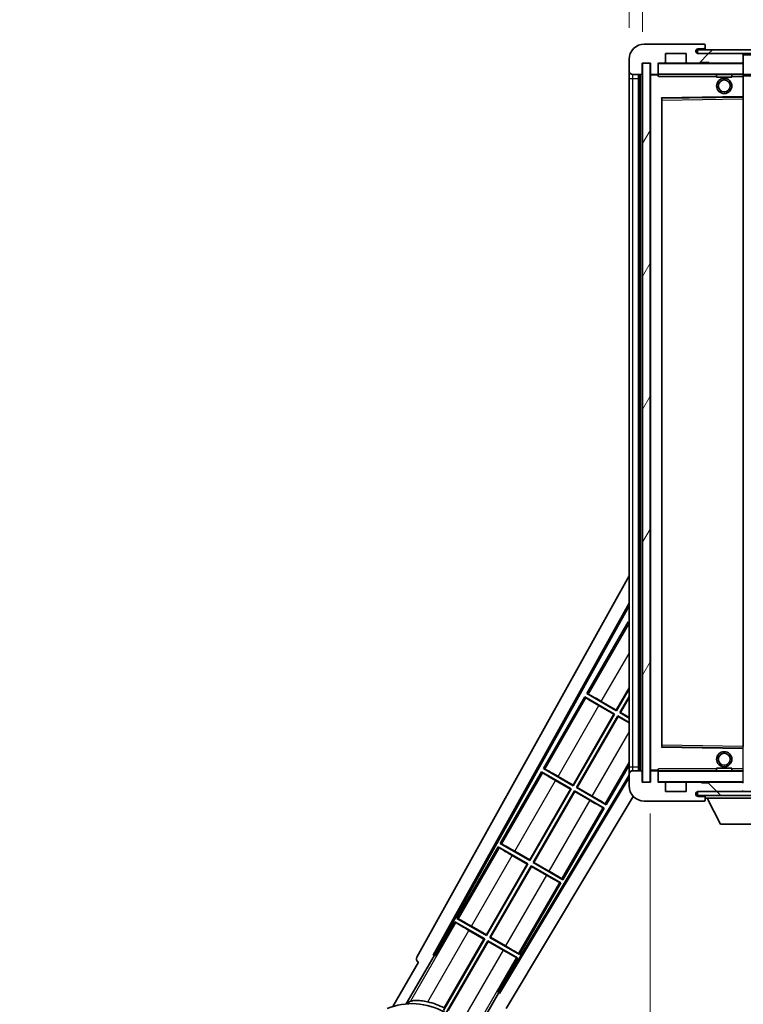
# Model space of a CAD drawing. Units: millimetres. Extents: x 0 to 10822, y 0 to 1686.
# Drawn here: x 3426 to 3616, y 1061 to 1320 of the extents above; entities that cross this region are included whole.
import ezdxf

# ---------------------------------------------------------------- set-up
doc = ezdxf.new("R2010")
doc.units = ezdxf.units.MM
doc.header["$LTSCALE"] = 6
doc.layers.get('Defpoints').update_dxf_attribs({"lineweight": 25})
for name, color, linetype, lineweight in [('Dimension (ISO)', 7, 'Continuous', 18), ('Hatch (ISO)', 1, 'Continuous', 18), ('Symbol (ISO)', 7, 'Continuous', 18), ('Visible (ISO)', 7, 'Continuous', 35), ('Visible Narrow (ISO)', 7, 'Continuous', 25)]:
    doc.layers.add(name, color=color, linetype=linetype, lineweight=lineweight)
doc.styles.add('Note Text (TK)', font='txt')
doc.dimstyles.new('Default - Method 1b (TK)', dxfattribs={"dimscale": 6, "dimtxt": 2.5, "dimasz": 2.5, "dimexe": 1, "dimexo": 1.5, "dimgap": 1, "dimtad": 1, "dimtoh": 1, "dimrnd": 1e-08, "dimdsep": 46, "dimtxsty": 'Note Text (TK)', "dimcen": 0.09, "dimdle": 5, "dimclrd": 100, "dimclre": 100, "dimclrt": 7, "dimadec": 1, "dimazin": 1, "dimtfac": 1, "dimtmove": 0, "dimatfit": 3, "dimfxl": 0, "dimtolj": 1, "dimlwd": -1, "dimlwe": -1, "dimarcsym": 0})
doc.dimstyles.new('Default - Method 1b (TK)$7', dxfattribs={"dimscale": 6, "dimtxt": 2.5, "dimasz": 2.5, "dimexe": 1, "dimexo": 1.5, "dimgap": 1, "dimtad": 1, "dimtoh": 1, "dimrnd": 1e-08, "dimdsep": 46, "dimtxsty": 'Note Text (TK)', "dimcen": 0.09, "dimdle": 5, "dimclrd": 100, "dimclre": 100, "dimclrt": 7, "dimadec": 1, "dimazin": 1, "dimtfac": 1, "dimtmove": 0, "dimatfit": 3, "dimfxl": 0, "dimtolj": 1, "dimlwd": -1, "dimlwe": -1, "dimarcsym": 0})
pattern_1 = [(45, (2276.25, -44), (-12.34785, 12.34785), [])]
pattern_2 = [(135.0002, (2276.25, -44), (-12.3478, -12.3479), [])]

# ---------------------------------------------------------------- blocks, each defined once
blk = doc.blocks.new('*D64')
at = {"layer": 'Defpoints', "color": 0, "transparency": 16777216}
for p in [(3591.57, 1119.91), (3916.57, 1120.01), (3916.57, 1054.01)]:
    blk.add_point(p, dxfattribs=at)
at = {"layer": 'Dimension (ISO)', "color": 100, "transparency": 16777216}
for p, q in [((3591.57, 1111.66), (3591.57, 1048.51)), ((3916.57, 1111.76), (3916.57, 1048.51)), ((3605.32, 1054.01), (3902.82, 1054.01))]:
    blk.add_line(p, q, dxfattribs=at)
for points in [[(3605.32, 1056.3), (3605.32, 1051.71), (3591.57, 1054.01)], [(3902.82, 1056.3), (3902.82, 1051.71), (3916.57, 1054.01)]]:
    blk.add_solid(points, dxfattribs=at)
at = {"layer": 'Dimension (ISO)', "color": 7, "transparency": 16777216, "insert": (3649.69, 1068.57), "char_height": 13.75, "attachment_point": 4, "style": 'Note Text (TK)'}
blk.add_mtext('\\A1;\\fＭＳ Ｐゴシック|b0|i0;\\H13.7500;有効寸法 / Max dim. 325', dxfattribs=at)
blk = doc.blocks.new('*D67')
at = {"layer": 'Defpoints', "color": 0, "transparency": 16777216}
for p in [(3589.57, 1339.49), (3586.07, 1309.91), (3589.57, 1308.91)]:
    blk.add_point(p, dxfattribs=at)
at = {"layer": 'Dimension (ISO)', "color": 100, "transparency": 16777216}
for p, q in [((3586.07, 1318.16), (3586.07, 1344.99)), ((3589.57, 1317.16), (3589.57, 1344.99)), ((3572.32, 1339.49), (3558.57, 1339.49)), ((3586.07, 1339.49), (3589.57, 1339.49)), ((3603.32, 1339.49), (3617.07, 1339.49))]:
    blk.add_line(p, q, dxfattribs=at)
for points in [[(3572.32, 1341.78), (3572.32, 1337.2), (3586.07, 1339.49)], [(3603.32, 1341.78), (3603.32, 1337.2), (3589.57, 1339.49)]]:
    blk.add_solid(points, dxfattribs=at)
at = {"layer": 'Dimension (ISO)', "color": 7, "transparency": 16777216, "insert": (3576.8, 1351.86), "char_height": 13.75, "attachment_point": 4, "style": 'Note Text (TK)'}
blk.add_mtext('\\A1;3.5', dxfattribs=at)

msp = doc.modelspace()

# ---------------------------------------------------------------- hatches: boundary and pattern name
at = {"layer": 'Hatch (ISO)'}
h = msp.add_hatch(dxfattribs=at)
h.set_pattern_fill('ANSI31', color=256, scale=139.7, style=0)
h.set_pattern_definition(pattern_1)
edge = h.paths.add_edge_path()
edge.add_ellipse((3593.3669, 1306.2064), major_axis=(0, -0.3), ratio=1, start_angle=0, end_angle=90)
edge.add_line((3593.6669, 1306.2064), (3593.6669, 1308.9064))
edge.add_line((3593.6669, 1308.9064), (3595.3669, 1308.9064))
edge.add_ellipse((3595.3669, 1309.2064), major_axis=(0, -0.3), ratio=1, start_angle=0, end_angle=90)
edge.add_line((3595.6669, 1309.2064), (3595.6669, 1311.4064))
edge.add_line((3595.6669, 1311.4064), (3601.0669, 1311.4064))
edge.add_line((3601.0669, 1311.4064), (3601.0669, 1309.2064))
edge.add_ellipse((3601.3669, 1309.2064), major_axis=(-0.3, 0), ratio=1, start_angle=0, end_angle=90)
edge.add_line((3601.3669, 1308.9064), (3605.0669, 1308.9064))
edge.add_line((3605.0669, 1308.9064), (3605.0669, 1309.1064))
edge.add_line((3605.0669, 1309.1064), (3607.0669, 1309.1064))
edge.add_line((3607.0669, 1309.1064), (3607.0669, 1308.9064))
edge.add_line((3607.0669, 1308.9064), (3615.7669, 1308.9064))
edge.add_ellipse((3615.7669, 1309.2064), major_axis=(0, -0.3), ratio=1, start_angle=0, end_angle=90)
edge.add_line((3616.0669, 1309.2064), (3616.0669, 1311.1064))
edge.add_ellipse((3615.7669, 1311.1064), major_axis=(0.3, 0), ratio=1, start_angle=0, end_angle=90)
edge.add_line((3615.7669, 1311.4064), (3604.1919, 1311.4064))
edge.add_ellipse((3604.1919, 1312.0314), major_axis=(0, -0.625), ratio=1, start_angle=348.463041, end_angle=360, ccw=False)
edge.add_ellipse((3604.1919, 1312.0314), major_axis=(-0.125, -0.6124), ratio=1, start_angle=191.536959, end_angle=360, ccw=False)
edge.add_line((3604.1919, 1312.6564), (3605.5669, 1312.6564))
edge.add_ellipse((3605.5669, 1313.1564), major_axis=(0, -0.5), ratio=1, start_angle=0, end_angle=90)
edge.add_line((3606.0669, 1313.1564), (3606.0669, 1313.6064))
edge.add_ellipse((3605.7669, 1313.6064), major_axis=(0.3, 0), ratio=1, start_angle=0, end_angle=90)
edge.add_line((3605.7669, 1313.9064), (3590.0669, 1313.9064))
edge.add_ellipse((3590.0669, 1309.9064), major_axis=(0, 4), ratio=1, start_angle=0, end_angle=90)
edge.add_line((3586.0669, 1309.9064), (3586.0669, 1306.9064))
edge.add_ellipse((3587.0669, 1306.9064), major_axis=(-1, 0), ratio=1, start_angle=0, end_angle=90)
edge.add_line((3587.0669, 1305.9064), (3589.1669, 1305.9064))
edge.add_ellipse((3589.1669, 1306.2064), major_axis=(0, -0.3), ratio=1, start_angle=0, end_angle=90)
edge.add_line((3589.4669, 1306.2064), (3589.4669, 1308.9064))
edge.add_line((3589.4669, 1308.9064), (3589.5669, 1308.9064))
edge.add_line((3589.5669, 1308.9064), (3591.5669, 1308.9064))
edge.add_line((3591.5669, 1308.9064), (3591.6669, 1308.9064))
edge.add_line((3591.6669, 1308.9064), (3591.6669, 1306.2064))
edge.add_ellipse((3591.9669, 1306.2064), major_axis=(-0.3, 0), ratio=1, start_angle=0, end_angle=90)
edge.add_line((3591.9669, 1305.9064), (3593.3669, 1305.9064))
h = msp.add_hatch(dxfattribs=at)
h.set_pattern_fill('ANSI31', color=256, scale=139.7, style=0)
h.set_pattern_definition(pattern_1)
h.paths.add_polyline_path([(3856.0669, 1311.4064), (3856.0669, 1312.4064), (3604.0669, 1312.4064), (3604.0669, 1311.419), (3604.0669, 1311.4064), (3604.1919, 1311.4064), (3615.7669, 1311.4064)])
edge = h.paths.add_edge_path()
edge.add_line((3923.5669, 1306.6564), (3918.5669, 1306.6564))
edge.add_line((3918.5669, 1306.6564), (3918.5669, 1305.6564))
edge.add_line((3918.5669, 1305.6564), (3923.5669, 1305.6564))
edge.add_ellipse((3923.5669, 1307.1564), major_axis=(0, -1.5), ratio=1, start_angle=0, end_angle=90)
edge.add_line((3925.0669, 1307.1564), (3925.0669, 1310.9064))
edge.add_ellipse((3923.5669, 1310.9064), major_axis=(1.5, 0), ratio=1, start_angle=0, end_angle=90)
edge.add_line((3923.5669, 1312.4064), (3891.0669, 1312.4064))
edge.add_line((3891.0669, 1312.4064), (3891.0669, 1311.4064))
edge.add_line((3891.0669, 1311.4064), (3904.0669, 1311.4064))
edge.add_line((3904.0669, 1311.4064), (3909.9669, 1311.4064))
edge.add_line((3909.9669, 1311.4064), (3916.4669, 1311.4064))
edge.add_line((3916.4669, 1311.4064), (3923.0669, 1311.4064))
edge.add_line((3923.0669, 1311.4064), (3923.5669, 1311.4064))
edge.add_ellipse((3923.5669, 1310.9064), major_axis=(0, 0.5), ratio=1, start_angle=270, end_angle=360, ccw=False)
edge.add_line((3924.0669, 1310.9064), (3924.0669, 1307.1564))
edge.add_ellipse((3923.5669, 1307.1564), major_axis=(0.5, 0), ratio=1, start_angle=270, end_angle=360, ccw=False)
h = msp.add_hatch(dxfattribs=at)
h.set_pattern_fill('ANSI31', color=256, scale=139.7, angle=14.999978, style=0)
h.set_pattern_definition([(60, (2276.25, -44), (-15.12297, 8.73126), [])])
h.paths.add_polyline_path([(3591.5669, 1308.9064), (3589.5669, 1308.9064), (3589.5669, 1119.9064), (3591.5669, 1119.9064)])
h = msp.add_hatch(dxfattribs=at)
h.set_pattern_fill('ANSI31', color=256, scale=139.7, angle=90.00021, style=0)
h.set_pattern_definition(pattern_2)
edge = h.paths.add_edge_path()
edge.add_ellipse((3593.3669, 1122.6064), major_axis=(0.3, 0), ratio=1, start_angle=0, end_angle=90)
edge.add_line((3593.3669, 1122.9064), (3591.9669, 1122.9064))
edge.add_ellipse((3591.9669, 1122.6064), major_axis=(0, 0.3), ratio=1, start_angle=0, end_angle=90)
edge.add_line((3591.6669, 1122.6064), (3591.6669, 1119.9064))
edge.add_line((3591.6669, 1119.9064), (3591.5669, 1119.9064))
edge.add_line((3591.5669, 1119.9064), (3589.5669, 1119.9064))
edge.add_line((3589.5669, 1119.9064), (3589.4669, 1119.9064))
edge.add_line((3589.4669, 1119.9064), (3589.4669, 1122.6064))
edge.add_ellipse((3589.1669, 1122.6064), major_axis=(0.3, 0), ratio=1, start_angle=0, end_angle=90)
edge.add_line((3589.1669, 1122.9064), (3587.0669, 1122.9064))
edge.add_ellipse((3587.0669, 1121.9064), major_axis=(0, 1), ratio=1, start_angle=0, end_angle=90)
edge.add_line((3586.0669, 1121.9064), (3586.0669, 1118.9064))
edge.add_ellipse((3590.0669, 1118.9064), major_axis=(-4, 0), ratio=1, start_angle=0, end_angle=90)
edge.add_line((3590.0669, 1114.9064), (3605.7669, 1114.9064))
edge.add_ellipse((3605.7669, 1115.2064), major_axis=(0, -0.3), ratio=1, start_angle=0, end_angle=90)
edge.add_line((3606.0669, 1115.2064), (3606.0669, 1115.6564))
edge.add_ellipse((3605.5669, 1115.6564), major_axis=(0.5, 0), ratio=1, start_angle=0, end_angle=90)
edge.add_line((3605.5669, 1116.1564), (3604.1919, 1116.1564))
edge.add_ellipse((3604.1919, 1116.7814), major_axis=(0, -0.625), ratio=1, start_angle=191.536959, end_angle=360, ccw=False)
edge.add_ellipse((3604.1919, 1116.7814), major_axis=(-0.125, 0.6124), ratio=1, start_angle=348.463041, end_angle=360, ccw=False)
edge.add_line((3604.1919, 1117.4064), (3615.7669, 1117.4064))
edge.add_ellipse((3615.7669, 1117.7064), major_axis=(0, -0.3), ratio=1, start_angle=0, end_angle=90)
edge.add_line((3616.0669, 1117.7064), (3616.0669, 1119.6064))
edge.add_ellipse((3615.7669, 1119.6064), major_axis=(0.3, 0), ratio=1, start_angle=0, end_angle=90)
edge.add_line((3615.7669, 1119.9064), (3607.0669, 1119.9064))
edge.add_line((3607.0669, 1119.9064), (3607.0669, 1119.7064))
edge.add_line((3607.0669, 1119.7064), (3605.0669, 1119.7064))
edge.add_line((3605.0669, 1119.7064), (3605.0669, 1119.9064))
edge.add_line((3605.0669, 1119.9064), (3601.3669, 1119.9064))
edge.add_ellipse((3601.3669, 1119.6064), major_axis=(0, 0.3), ratio=1, start_angle=0, end_angle=90)
edge.add_line((3601.0669, 1119.6064), (3601.0669, 1117.4064))
edge.add_line((3601.0669, 1117.4064), (3595.6669, 1117.4064))
edge.add_line((3595.6669, 1117.4064), (3595.6669, 1119.6064))
edge.add_ellipse((3595.3669, 1119.6064), major_axis=(0.3, 0), ratio=1, start_angle=0, end_angle=90)
edge.add_line((3595.3669, 1119.9064), (3593.6669, 1119.9064))
edge.add_line((3593.6669, 1119.9064), (3593.6669, 1122.6064))
h = msp.add_hatch(dxfattribs=at)
h.set_pattern_fill('ANSI31', color=256, scale=139.7, angle=90.00021, style=0)
h.set_pattern_definition(pattern_2)
edge = h.paths.add_edge_path()
edge.add_line((3918.5669, 1122.1564), (3923.5669, 1122.1564))
edge.add_ellipse((3923.5669, 1121.6564), major_axis=(0, 0.5), ratio=1, start_angle=270, end_angle=360, ccw=False)
edge.add_line((3924.0669, 1121.6564), (3924.0669, 1117.9064))
edge.add_ellipse((3923.5669, 1117.9064), major_axis=(0.5, 0), ratio=1, start_angle=270, end_angle=360, ccw=False)
edge.add_line((3923.5669, 1117.4064), (3923.0669, 1117.4064))
edge.add_line((3923.0669, 1117.4064), (3916.4669, 1117.4064))
edge.add_line((3916.4669, 1117.4064), (3909.9669, 1117.4064))
edge.add_line((3909.9669, 1117.4064), (3904.0669, 1117.4064))
edge.add_line((3904.0669, 1117.4064), (3615.7669, 1117.4064))
edge.add_line((3615.7669, 1117.4064), (3604.1919, 1117.4064))
edge.add_line((3604.1919, 1117.4064), (3604.0669, 1117.4064))
edge.add_line((3604.0669, 1117.4064), (3604.0669, 1117.3937))
edge.add_line((3604.0669, 1117.3937), (3604.0669, 1116.4064))
edge.add_line((3604.0669, 1116.4064), (3923.5669, 1116.4064))
edge.add_ellipse((3923.5669, 1117.9064), major_axis=(0, -1.5), ratio=1, start_angle=0, end_angle=90)
edge.add_line((3925.0669, 1117.9064), (3925.0669, 1121.6564))
edge.add_ellipse((3923.5669, 1121.6564), major_axis=(1.5, 0), ratio=1, start_angle=0, end_angle=90)
edge.add_line((3923.5669, 1123.1564), (3918.5669, 1123.1564))
edge.add_line((3918.5669, 1123.1564), (3918.5669, 1122.1564))

# ---------------------------------------------------------------- linework, layer by layer
at = {"layer": 'Visible (ISO)'}
for p, q in [((3605.7669, 1313.9064), (3590.0669, 1313.9064)), ((3856.0669, 1312.4064), (3604.0669, 1312.4064)), ((3604.0669, 1312.4064), (3604.0669, 1311.4064)), ((3604.1919, 1312.6564), (3605.5669, 1312.6564)), ((3605.5669, 1312.6564), (3606.0669, 1312.6564)), ((3605.7669, 1313.9064), (3605.8169, 1313.9064)), ((3606.0669, 1313.6564), (3606.0669, 1313.6064)), ((3606.0669, 1313.1564), (3606.0669, 1313.6064)), ((3606.0669, 1312.6564), (3606.0669, 1313.1564)), ((3606.0669, 1312.6564), (3606.0669, 1312.4064)), ((3586.0669, 1309.9064), (3586.0669, 1306.9064)), ((3595.6669, 1309.2064), (3595.6669, 1311.4064)), ((3595.6669, 1311.4064), (3601.0669, 1311.4064)), ((3601.0669, 1311.4064), (3601.0669, 1309.2064)), ((3604.0669, 1311.4064), (3856.0669, 1311.4064)), ((3615.7669, 1311.4064), (3604.1919, 1311.4064)), ((3616.0669, 1311.1064), (3616.0669, 1311.4064)), ((3616.0669, 1309.2064), (3616.0669, 1311.1064)), ((3589.4669, 1306.2064), (3589.4669, 1308.9064)), ((3589.4669, 1308.9064), (3591.6669, 1308.9064)), ((3591.5669, 1308.9064), (3589.5669, 1308.9064)), ((3589.5669, 1308.9064), (3589.5669, 1119.9064)), ((3591.5669, 1119.9064), (3591.5669, 1308.9064)), ((3591.6669, 1308.9064), (3591.6669, 1306.2064)), ((3593.6669, 1306.2064), (3593.6669, 1308.9064)), ((3593.6669, 1308.9064), (3595.3669, 1308.9064)), ((3601.3669, 1308.9064), (3595.3669, 1308.9064)), ((3601.3669, 1308.9064), (3605.0669, 1308.9064)), ((3605.0669, 1308.9064), (3605.0669, 1309.1064)), ((3605.0669, 1309.1064), (3607.0669, 1309.1064)), ((3607.0669, 1308.9064), (3605.0669, 1308.9064)), ((3607.0669, 1309.1064), (3607.0669, 1308.9064)), ((3607.0669, 1308.9064), (3615.7669, 1308.9064)), ((3615.9669, 1308.9064), (3615.7669, 1308.9064)), ((3616.0669, 1308.8064), (3616.0669, 1309.2064)), ((3616.0669, 1306.0064), (3616.0669, 1308.8064)), ((3586.0669, 1306.9064), (3586.0669, 1304.9064)), ((3586.0669, 1304.9064), (3586.0669, 1123.9064)), ((3587.0669, 1305.9064), (3589.1669, 1305.9064)), ((3588.5669, 1122.9064), (3588.5669, 1305.9064)), ((3588.8669, 1305.9064), (3588.8669, 1122.9064)), ((3591.6669, 1305.8064), (3591.6669, 1123.0064)), ((3591.9669, 1305.9064), (3591.7669, 1305.9064)), ((3591.9669, 1305.9064), (3593.3669, 1305.9064)), ((3593.6669, 1305.9064), (3593.3669, 1305.9064)), ((3593.6669, 1306.2064), (3593.6669, 1306.0064)), ((3593.6669, 1306.0064), (3593.6669, 1305.738)), ((3593.7669, 1305.9064), (3615.9669, 1305.9064)), ((3609.0669, 1305.9064), (3609.0669, 1305.2064)), ((3613.0669, 1305.2064), (3609.0669, 1305.2064)), ((3613.0669, 1305.9064), (3613.0669, 1305.2064)), ((3616.0669, 1305.4064), (3616.0669, 1306.0064)), ((3616.0669, 1305.9064), (3904.0669, 1305.9064)), ((3616.0669, 1300.1048), (3616.0669, 1305.4064)), ((3594.6669, 1129.2548), (3594.6669, 1299.558)), ((3594.7652, 1299.658), (3615.9685, 1300.0048)), ((3616.0669, 1299.5047), (3616.0669, 1300.1048)), ((3616.0669, 1129.3081), (3616.0669, 1299.5047)), ((3530.3519, 1073.9228), (3586.0669, 1174.1105)), ((3534.6082, 1074.375), (3586.0669, 1166.909)), ((3535.0223, 1074.4896), (3586.0669, 1166.279)), ((3585.8396, 1161.9987), (3574.9646, 1143.1626)), ((3585.8396, 1161.9987), (3586.0669, 1161.8675)), ((3586.0669, 1161.7992), (3585.8396, 1161.9987)), ((3582.7109, 1138.8415), (3586.0669, 1144.6541)), ((3586.0669, 1144.3923), (3582.7588, 1138.6626)), ((3574.4646, 1142.2966), (3563.5896, 1123.4606)), ((3574.4646, 1142.2966), (3582.2588, 1137.7966)), ((3574.7226, 1142.0701), (3574.4646, 1142.2966)), ((3574.9646, 1143.1626), (3575.2898, 1143.0525)), ((3582.7588, 1138.6626), (3574.9646, 1143.1626)), ((3583.6249, 1138.1626), (3586.0669, 1142.3923)), ((3586.0669, 1142.1305), (3583.8037, 1138.2106)), ((3582.08, 1137.7487), (3578.1417, 1140.0225)), ((3578.7726, 1141.1153), (3582.7109, 1138.8415)), ((3571.3359, 1119.1394), (3582.08, 1137.7487)), ((3582.2588, 1137.7966), (3571.3838, 1118.9606)), ((3572.2499, 1118.4606), (3583.1249, 1137.2966)), ((3583.1728, 1137.1178), (3572.4287, 1118.5085)), ((3582.08, 1137.7487), (3582.2588, 1137.7966)), ((3582.7109, 1138.8415), (3582.7588, 1138.6626)), ((3583.1249, 1137.2966), (3586.0669, 1135.5981)), ((3583.1728, 1137.1178), (3583.1249, 1137.2966)), ((3586.0669, 1135.4469), (3583.1728, 1137.1178)), ((3583.8037, 1138.2106), (3583.6249, 1138.1626)), ((3586.0669, 1136.7528), (3583.6249, 1138.1626)), ((3583.8037, 1138.2106), (3586.0669, 1136.9039)), ((3615.9685, 1128.808), (3594.7652, 1129.1548)), ((3563.5896, 1123.4606), (3563.9148, 1123.3504)), ((3571.3838, 1118.9606), (3563.5896, 1123.4606)), ((3580.0441, 1113.9606), (3586.0669, 1124.3923)), ((3586.0669, 1123.9064), (3586.0669, 1121.9064)), ((3609.0669, 1123.6064), (3613.0669, 1123.6064)), ((3609.0669, 1122.9064), (3609.0669, 1123.6064)), ((3613.0669, 1122.9064), (3613.0669, 1123.6064)), ((3586.0669, 1121.7461), (3551.9176, 1064.735)), ((3586.0669, 1121.1502), (3552.0255, 1064.3192)), ((3563.0896, 1122.5945), (3552.2146, 1103.7585)), ((3563.0896, 1122.5945), (3570.8838, 1118.0945)), ((3563.3476, 1122.368), (3563.0896, 1122.5945)), ((3567.3976, 1121.4132), (3571.3359, 1119.1394)), ((3586.0669, 1121.9064), (3586.0669, 1118.9064)), ((3589.1669, 1122.9064), (3587.0669, 1122.9064)), ((3589.4669, 1119.9064), (3589.4669, 1122.6064)), ((3591.6669, 1122.6064), (3591.6669, 1119.9064)), ((3591.7669, 1122.9064), (3591.9669, 1122.9064)), ((3593.3669, 1122.9064), (3591.9669, 1122.9064)), ((3593.3669, 1122.9064), (3593.6669, 1122.9064)), ((3593.6669, 1123.0747), (3593.6669, 1122.8064)), ((3593.6669, 1122.8064), (3593.6669, 1122.6064)), ((3593.6669, 1119.9064), (3593.6669, 1122.6064)), ((3615.9669, 1122.9064), (3593.7669, 1122.9064)), ((3570.705, 1118.0466), (3566.7667, 1120.3204)), ((3571.3359, 1119.1394), (3571.3838, 1118.9606)), ((3572.4287, 1118.5085), (3572.2499, 1118.4606)), ((3580.0441, 1113.9606), (3572.2499, 1118.4606)), ((3572.4287, 1118.5085), (3576.367, 1116.2347)), ((3591.6669, 1119.9064), (3589.4669, 1119.9064)), ((3589.5669, 1119.9064), (3591.5669, 1119.9064)), ((3595.3669, 1119.9064), (3593.6669, 1119.9064)), ((3595.3669, 1119.9064), (3601.3669, 1119.9064)), ((3595.6669, 1117.4064), (3595.6669, 1119.6064)), ((3601.0669, 1119.6064), (3601.0669, 1117.4064)), ((3605.0669, 1119.9064), (3601.3669, 1119.9064)), ((3605.0669, 1119.7064), (3605.0669, 1119.9064)), ((3605.0669, 1119.9064), (3607.0669, 1119.9064)), ((3607.0669, 1119.7064), (3605.0669, 1119.7064)), ((3615.7669, 1119.9064), (3607.0669, 1119.9064)), ((3607.0669, 1119.9064), (3607.0669, 1119.7064)), ((3615.7669, 1119.9064), (3615.9669, 1119.9064)), ((3587.158, 1116.1607), (3553.7619, 1060.407)), ((3559.9609, 1099.4373), (3570.705, 1118.0466)), ((3570.8838, 1118.0945), (3560.0088, 1099.2585)), ((3560.8749, 1098.7585), (3571.7499, 1117.5945)), ((3571.7978, 1117.4157), (3561.0537, 1098.8064)), ((3570.705, 1118.0466), (3570.8838, 1118.0945)), ((3571.7499, 1117.5945), (3579.5441, 1113.0945)), ((3571.7978, 1117.4157), (3571.7499, 1117.5945)), ((3575.7361, 1115.1419), (3571.7978, 1117.4157)), ((3601.0669, 1117.4064), (3595.6669, 1117.4064)), ((3923.5669, 1117.4064), (3604.0669, 1117.4064)), ((3604.0669, 1117.4064), (3604.0669, 1116.4064)), ((3604.0669, 1116.4064), (3923.5669, 1116.4064)), ((3604.1919, 1117.4064), (3615.7669, 1117.4064)), ((3605.5669, 1116.1564), (3604.1919, 1116.1564)), ((3606.0669, 1116.1564), (3605.5669, 1116.1564)), ((3606.0669, 1116.4064), (3606.0669, 1115.7064)), ((3606.0669, 1115.6564), (3606.0669, 1115.7064)), ((3606.0669, 1115.7064), (3626.6669, 1115.7064)), ((3606.0669, 1115.2064), (3606.0669, 1115.6564)), ((3610.1169, 1108.8064), (3606.5669, 1115.7064)), ((3568.6691, 1094.2585), (3579.5441, 1113.0945)), ((3579.5441, 1113.0945), (3579.2189, 1113.2047)), ((3579.7861, 1114.1871), (3580.0441, 1113.9606)), ((3590.0669, 1114.9064), (3605.7669, 1114.9064)), ((3605.8169, 1114.9064), (3605.7669, 1114.9064)), ((3606.0669, 1115.2064), (3606.0669, 1115.1564)), ((3610.1169, 1108.8064), (3622.6169, 1108.8064)), ((3551.7146, 1102.8925), (3540.8396, 1084.0564)), ((3551.7146, 1102.8925), (3559.5088, 1098.3925)), ((3551.9726, 1102.6659), (3551.7146, 1102.8925)), ((3552.2146, 1103.7585), (3552.5398, 1103.6483)), ((3560.0088, 1099.2585), (3552.2146, 1103.7585)), ((3559.33, 1098.3445), (3555.3917, 1100.6183)), ((3556.0226, 1101.7111), (3559.9609, 1099.4373)), ((3548.5859, 1079.7352), (3559.33, 1098.3445)), ((3559.5088, 1098.3925), (3548.6338, 1079.5564)), ((3549.4999, 1079.0564), (3560.3749, 1097.8925)), ((3560.4228, 1097.7136), (3549.6787, 1079.1043)), ((3559.33, 1098.3445), (3559.5088, 1098.3925)), ((3559.9609, 1099.4373), (3560.0088, 1099.2585)), ((3560.3749, 1097.8925), (3568.1691, 1093.3925)), ((3560.4228, 1097.7136), (3560.3749, 1097.8925)), ((3564.3611, 1095.4398), (3560.4228, 1097.7136)), ((3561.0537, 1098.8064), (3560.8749, 1098.7585)), ((3568.6691, 1094.2585), (3560.8749, 1098.7585)), ((3561.0537, 1098.8064), (3564.992, 1096.5326)), ((3557.2941, 1074.5564), (3568.1691, 1093.3925)), ((3568.1691, 1093.3925), (3567.8439, 1093.5026)), ((3568.4111, 1094.485), (3568.6691, 1094.2585)), ((3540.3396, 1083.1904), (3535.2427, 1074.3623)), ((3540.3396, 1083.1904), (3548.1338, 1078.6904)), ((3540.5976, 1082.9639), (3540.3396, 1083.1904)), ((3540.8396, 1084.0564), (3541.1648, 1083.9462)), ((3548.6338, 1079.5564), (3540.8396, 1084.0564)), ((3544.6476, 1082.009), (3548.5859, 1079.7352)), ((3547.955, 1078.6425), (3544.0167, 1080.9163)), ((3548.5859, 1079.7352), (3548.6338, 1079.5564)), ((3548.1338, 1078.6904), (3537.2833, 1059.8968)), ((3537.4961, 1060.5271), (3547.955, 1078.6425)), ((3538.1494, 1059.3968), (3548.9999, 1078.1904)), ((3549.0478, 1078.0116), (3538.5889, 1059.8962)), ((3547.955, 1078.6425), (3548.1338, 1078.6904)), ((3548.9999, 1078.1904), (3556.7941, 1073.6904)), ((3549.0478, 1078.0116), (3548.9999, 1078.1904)), ((3552.9861, 1075.7378), (3549.0478, 1078.0116)), ((3549.6787, 1079.1043), (3549.4999, 1079.0564)), ((3557.2941, 1074.5564), (3549.4999, 1079.0564)), ((3549.6787, 1079.1043), (3553.617, 1076.8305)), ((3527.52, 1061.5985), (3534.8244, 1074.2502)), ((3534.6082, 1074.375), (3535.0223, 1074.4896)), ((3534.8244, 1074.2502), (3534.6082, 1074.375)), ((3535.2427, 1074.3623), (3534.8244, 1074.2502)), ((3535.2427, 1074.3623), (3535.0223, 1074.4896)), ((3557.0361, 1074.7829), (3557.2941, 1074.5564)), ((3530.7415, 1072.566), (3524.0071, 1060.9017)), ((3530.7415, 1072.566), (3530.7245, 1072.5759)), ((3551.6972, 1064.8623), (3556.7941, 1073.6904)), ((3556.7941, 1073.6904), (3556.4689, 1073.8006)), ((3551.8093, 1064.444), (3544.5048, 1051.7923)), ((3551.8093, 1064.444), (3551.6972, 1064.8623)), ((3551.9176, 1064.735), (3551.6972, 1064.8623)), ((3552.0255, 1064.3192), (3551.8093, 1064.444)), ((3552.0255, 1064.3192), (3551.9176, 1064.735))]:
    msp.add_line(p, q, dxfattribs=at)
for centre, radius in [((3611.0669, 1302.9064), 2), ((3611.0669, 1302.9064), 1.5706), ((3611.0669, 1125.9064), 2), ((3611.0669, 1125.9064), 1.5706)]:
    msp.add_circle(centre, radius, dxfattribs=at)
for centre, radius, start, end in [((3590.0669, 1309.9064), 4, 90, 180), ((3604.1919, 1312.0314), 0.625, 90, 270), ((3605.5669, 1313.1564), 0.5, 270, 0), ((3605.7669, 1313.6064), 0.3, 0, 90), ((3605.8169, 1313.6564), 0.25, 0, 90), ((3615.7669, 1311.1064), 0.3, 0, 90), ((3593.7669, 1308.8064), 0.1, 90, 180), ((3595.3669, 1309.2064), 0.3, 270, 0), ((3601.3669, 1309.2064), 0.3, 180, 270), ((3615.7669, 1309.2064), 0.3, 270, 0), ((3615.9669, 1308.8064), 0.1, 0, 90), ((3587.0669, 1306.9064), 1, 180, 270), ((3589.1669, 1306.2064), 0.3, 270, 0), ((3591.9669, 1306.2064), 0.3, 180, 270), ((3591.7669, 1305.8064), 0.1, 90, 180), ((3593.3669, 1306.2064), 0.3, 270, 0), ((3593.7669, 1306.0064), 0.1, 180, 270), ((3615.9669, 1306.0064), 0.1, 270, 0), ((3594.7669, 1299.558), 0.1, 90.936997, 180), ((3615.9669, 1300.1048), 0.1, 270.936997, 0), ((3594.7669, 1129.2548), 0.1, 180, 269.063003), ((3615.9669, 1128.708), 0.1, 0, 89.063003), ((3587.0669, 1121.9064), 1, 90, 180), ((3589.1669, 1122.6064), 0.3, 0, 90), ((3591.7669, 1123.0064), 0.1, 180, 270), ((3591.9669, 1122.6064), 0.3, 90, 180), ((3593.3669, 1122.6064), 0.3, 0, 90), ((3593.7669, 1122.8064), 0.1, 90, 180), ((3615.9669, 1122.8064), 0.1, 0, 90), ((3590.0669, 1118.9064), 4, 180, 270), ((3593.7669, 1120.0064), 0.1, 180, 270), ((3595.3669, 1119.6064), 0.3, 0, 90), ((3601.3669, 1119.6064), 0.3, 90, 180), ((3615.7669, 1119.6064), 0.3, 0, 90), ((3615.9669, 1120.0064), 0.1, 270, 0), ((3604.1919, 1116.7814), 0.625, 90, 270), ((3605.5669, 1115.6564), 0.5, 0, 90), ((3615.7669, 1117.7064), 0.3, 270, 0), ((3615.9669, 1117.5064), 0.1, 270, 0), ((3605.7669, 1115.2064), 0.3, 270, 0), ((3605.8169, 1115.1564), 0.25, 270, 0), ((3529.0569, 1044.6481), 17.02, 7.515889, 112.484111), ((3529.0569, 1044.6481), 17.9824, 62.010639, 76.73688)]:
    msp.add_arc(centre, radius, start, end, dxfattribs=at)
for centre, major_axis, ratio, start_param, end_param in [((3578.1766, 1140.083), (3.4641, -2), 0.01745506, 3.22885905, 4.71238898), ((3578.7377, 1141.0548), (-3.4641, 2), 0.01745506, 4.71238898, 6.19591878), ((3567.3627, 1121.3527), (-3.4641, 2), 0.01745506, 4.71238898, 6.19591878), ((3566.8016, 1120.3809), (3.4641, -2), 0.01745506, 3.22885905, 4.71238898), ((3576.3321, 1116.1742), (-3.4641, 2), 0.01745506, 3.22885905, 4.71238898), ((3575.771, 1115.2024), (3.4641, -2), 0.01745506, 4.71238898, 6.19591878), ((3555.4266, 1100.6788), (3.4641, -2), 0.01745506, 3.22885912, 4.71238898), ((3555.9877, 1101.6507), (-3.4641, 2), 0.01745506, 4.71238898, 6.19591878), ((3564.396, 1095.5003), (3.4641, -2), 0.01745506, 4.71238898, 6.19591884), ((3564.9571, 1096.4721), (-3.4641, 2), 0.01745506, 3.22885905, 4.71238898), ((3544.0516, 1080.9767), (3.4641, -2), 0.01745506, 3.22885912, 4.71238898), ((3544.6127, 1081.9486), (-3.4641, 2), 0.01745506, 4.71238898, 6.19591878), ((3553.5821, 1076.7701), (-3.4641, 2), 0.01745506, 3.22885905, 4.71238898), ((3553.021, 1075.7982), (3.4641, -2), 0.01745506, 4.71238898, 6.19591884), ((3531.2329, 1073.4415), (-0.971, -0.2686), 0.99255093, 5.50956512, 7.0568055)]:
    msp.add_ellipse(centre, major_axis=major_axis, ratio=ratio, start_param=start_param, end_param=end_param, dxfattribs=at)
for points, degree in [([(3593.7669, 1305.4064), (3593.7218, 1305.5071), (3593.6669, 1305.6277), (3593.6669, 1305.738)], 3), ([(3593.6669, 1123.0747), (3593.6669, 1123.1851), (3593.7218, 1123.3056), (3593.7669, 1123.4064)], 3), ([(3527.52, 1061.5985), (3528.0842, 1061.9593), (3528.6713, 1062.3068)], 2)]:
    msp.add_open_spline(points, degree=degree, dxfattribs=at)
msp.add_open_spline([(3533.1824, 1062.1508), (3533.1474, 1062.1591), (3533.1125, 1062.1671), (3532.5449, 1062.2961), (3531.9728, 1062.3885), (3530.9021, 1062.4925), (3530.4035, 1062.5051), (3529.6078, 1062.4833), (3529.2498, 1062.4484), (3528.841, 1062.3735), (3528.7266, 1062.3396), (3528.6713, 1062.3068)], degree=3, knots=[1.827842345, 1.827842345, 1.827842345, 1.827842345, 1.838537513, 1.838537513, 2.002515666, 2.002515666, 2.16649382, 2.16649382, 2.326192712, 2.326192712, 2.433178119, 2.433178119, 2.433178119, 2.433178119], dxfattribs=at)
at = {"layer": 'Visible Narrow (ISO)'}
for p, q in [((3615.9669, 1311.4064), (3615.9669, 1311.33)), ((3616.0669, 1311.1064), (3903.6086, 1311.1064)), ((3593.7669, 1308.8064), (3593.6669, 1308.8064)), ((3593.7669, 1308.9064), (3593.7669, 1308.8064)), ((3593.7669, 1306.0064), (3593.7669, 1308.8064)), ((3593.7669, 1308.8064), (3615.9669, 1308.8064)), ((3615.9669, 1308.9828), (3615.9669, 1308.9064)), ((3615.9669, 1308.9064), (3615.9669, 1308.8064)), ((3616.0669, 1308.8064), (3615.9669, 1308.8064)), ((3615.9669, 1308.8064), (3615.9669, 1306.0064)), ((3586.0669, 1304.9064), (3587.0669, 1304.9064)), ((3587.0669, 1304.9064), (3587.0669, 1305.9064)), ((3587.0669, 1123.9064), (3587.0669, 1304.9064)), ((3587.0669, 1304.9064), (3588.5669, 1304.9064)), ((3589.1169, 1122.9064), (3589.1169, 1305.9064)), ((3591.7669, 1305.8064), (3591.6669, 1305.8064)), ((3591.7669, 1305.9064), (3591.7669, 1305.8064)), ((3591.7669, 1305.8064), (3593.6669, 1305.8064)), ((3591.7669, 1123.0064), (3591.7669, 1305.8064)), ((3593.6669, 1306.0064), (3593.7669, 1306.0064)), ((3593.7669, 1306.0064), (3593.7669, 1305.9064)), ((3615.9669, 1306.0064), (3593.7669, 1306.0064)), ((3593.7669, 1305.4064), (3593.7669, 1305.9064)), ((3593.7669, 1305.4064), (3609.0669, 1305.4064)), ((3613.0669, 1305.4064), (3615.9669, 1305.4064)), ((3615.9669, 1305.9064), (3615.9669, 1306.0064)), ((3615.9669, 1306.0064), (3616.0669, 1306.0064)), ((3615.9669, 1305.9064), (3615.9669, 1305.4064)), ((3616.0669, 1305.4064), (3615.9669, 1305.4064)), ((3615.9669, 1305.4064), (3615.9669, 1300.1048)), ((3616.0669, 1305.6064), (3908.1113, 1305.6064)), ((3615.9669, 1300.1048), (3594.5669, 1299.7548)), ((3594.5669, 1299.7548), (3594.5669, 1129.058)), ((3594.5669, 1299.7548), (3594.7652, 1299.658)), ((3594.6669, 1299.558), (3594.5669, 1299.7548)), ((3594.7669, 1299.1579), (3594.7652, 1299.658)), ((3594.7669, 1299.1579), (3615.9669, 1299.5047)), ((3616.0669, 1300.1048), (3615.9669, 1300.1048)), ((3615.9685, 1300.0048), (3615.9669, 1300.1048)), ((3615.9685, 1300.0048), (3615.9669, 1299.5047)), ((3616.0669, 1299.5047), (3615.9669, 1299.5047)), ((3615.9669, 1299.5047), (3615.9669, 1129.3081)), ((3594.7669, 1299.1579), (3594.6669, 1299.1579)), ((3594.7669, 1129.6548), (3594.7669, 1299.1579)), ((3586.0669, 1161.7189), (3575.2898, 1143.0525)), ((3578.7726, 1141.1153), (3586.0669, 1153.7493)), ((3574.7226, 1142.0701), (3563.9148, 1123.3504)), ((3567.3976, 1121.4132), (3578.1417, 1140.0225)), ((3576.367, 1116.2347), (3586.0669, 1133.0353)), ((3594.5669, 1129.058), (3594.6669, 1129.2548)), ((3594.7652, 1129.1548), (3594.5669, 1129.058)), ((3594.5669, 1129.058), (3615.9669, 1128.708)), ((3594.7669, 1129.6548), (3594.6669, 1129.6548)), ((3594.7652, 1129.1548), (3594.7669, 1129.6548)), ((3615.9669, 1129.3081), (3594.7669, 1129.6548)), ((3616.0669, 1129.3081), (3615.9669, 1129.3081)), ((3615.9669, 1129.3081), (3615.9685, 1128.808)), ((3615.9669, 1128.708), (3615.9685, 1128.808)), ((3615.9669, 1128.708), (3616.0669, 1128.708)), ((3615.9669, 1128.708), (3615.9669, 1123.4064)), ((3579.7861, 1114.1871), (3586.0669, 1125.0657)), ((3586.0669, 1123.9064), (3587.0669, 1123.9064)), ((3587.0669, 1122.9064), (3587.0669, 1123.9064)), ((3587.0669, 1123.9064), (3588.5669, 1123.9064)), ((3593.7669, 1122.9064), (3593.7669, 1123.4064)), ((3609.0669, 1123.4064), (3593.7669, 1123.4064)), ((3615.9669, 1123.4064), (3613.0669, 1123.4064)), ((3616.0669, 1123.4064), (3615.9669, 1123.4064)), ((3615.9669, 1123.4064), (3615.9669, 1122.9064)), ((3563.3476, 1122.368), (3552.5398, 1103.6483)), ((3591.6669, 1123.0064), (3591.7669, 1123.0064)), ((3593.6669, 1123.0064), (3591.7669, 1123.0064)), ((3591.7669, 1123.0064), (3591.7669, 1122.9064)), ((3593.7669, 1122.8064), (3593.6669, 1122.8064)), ((3593.7669, 1122.9064), (3593.7669, 1122.8064)), ((3593.7669, 1120.0064), (3593.7669, 1122.8064)), ((3593.7669, 1122.8064), (3615.9669, 1122.8064)), ((3615.9669, 1122.9064), (3615.9669, 1122.8064)), ((3616.0669, 1122.8064), (3615.9669, 1122.8064)), ((3615.9669, 1122.8064), (3615.9669, 1120.0064)), ((3556.0226, 1101.7111), (3566.7667, 1120.3204)), ((3593.6669, 1120.0064), (3593.7669, 1120.0064)), ((3593.7669, 1120.0064), (3593.7669, 1119.9064)), ((3615.9669, 1120.0064), (3593.7669, 1120.0064)), ((3615.9669, 1119.9064), (3615.9669, 1120.0064)), ((3615.9669, 1120.0064), (3616.0669, 1120.0064)), ((3615.9669, 1119.9064), (3615.9669, 1119.83)), ((3615.9669, 1117.4828), (3615.9669, 1117.4064)), ((3575.7361, 1115.1419), (3564.992, 1096.5326)), ((3568.4111, 1094.485), (3579.2189, 1113.2047)), ((3551.9726, 1102.6659), (3541.1648, 1083.9462)), ((3544.6476, 1082.009), (3555.3917, 1100.6183)), ((3564.3611, 1095.4398), (3553.617, 1076.8305)), ((3557.0361, 1074.7829), (3567.8439, 1093.5026)), ((3540.5976, 1082.9639), (3528.6713, 1062.3068)), ((3533.1824, 1062.1508), (3544.0167, 1080.9163)), ((3552.9861, 1075.7378), (3542.1519, 1056.9723)), ((3544.5425, 1053.1435), (3556.4689, 1073.8006))]:
    msp.add_line(p, q, dxfattribs=at)

# ---------------------------------------------------------------- dimensions: what is measured, and where the dimension line sits
at = {"layer": 'Dimension (ISO)', "color": 100}
dim = msp.add_linear_dim(base=(3589.5669, 1339.487), p1=(3586.0669, 1309.9064), p2=(3589.5669, 1308.9064), angle=180, dimstyle='Default - Method 1b (TK)', override={"dimscale": 0, "dimtxt": 13.75, "dimasz": 13.75, "dimexe": 5.5, "dimexo": 8.25, "dimgap": 5.5, "dimtoh": 0, "dimdec": 2, "dimcen": 0.495, "dimtol": 0, "dimlim": 0, "dimtp": 0, "dimtm": 0, "dimtdec": 2, "dimtofl": 1, "dimatfit": 1}, dxfattribs=at)
dim.commit()
dim.dimension.update_dxf_attribs({"geometry": '*D67', "text_midpoint": (3587.8169, 1339.487), "dimtype": 128})
dim = msp.add_linear_dim(base=(3916.5669, 1054.0064), p1=(3591.5669, 1119.9064), p2=(3916.5669, 1120.0064), text='\\fＭＳ Ｐゴシック|b0|i0;\\H13.7500;有効寸法 / Max dim. <>', dimstyle='Default - Method 1b (TK)', override={"dimscale": 0, "dimtxt": 13.75, "dimasz": 13.75, "dimexe": 5.5, "dimexo": 8.25, "dimgap": 5.5, "dimtoh": 0, "dimdec": 2, "dimcen": 0.495, "dimtol": 0, "dimlim": 0, "dimtp": 0, "dimtm": 0, "dimtdec": 2, "dimtofl": 0, "dimatfit": 1}, dxfattribs=at)
dim.commit()
dim.dimension.update_dxf_attribs({"geometry": '*D64', "text_midpoint": (3754.0669, 1054.0064), "dimtype": 128})

# ---------------------------------------------------------------- leaders
at = {"layer": 'Symbol (ISO)', "color": 100, "annotation_type": 0, "has_hookline": 1}
for points, hookline_direction, text_width in [([(3906.1338, 1310.2316), (3844.3621, 1417.7167), (3830.6121, 1417.7167)], 1, 233.2812), ([(3276.4073, 1114.5317), (3428.9724, 962.4439), (3442.7224, 962.4439)], 0, 271.4062)]:
    msp.add_leader(points, dimstyle='Default - Method 1b (TK)$7', override={"dimscale": 0, "dimtxt": 13.75, "dimasz": 13.75, "dimgap": 0, "dimtad": 1}, dxfattribs=dict(at, hookline_direction=hookline_direction, text_width=text_width))

doc.saveas('drawing.dxf')
